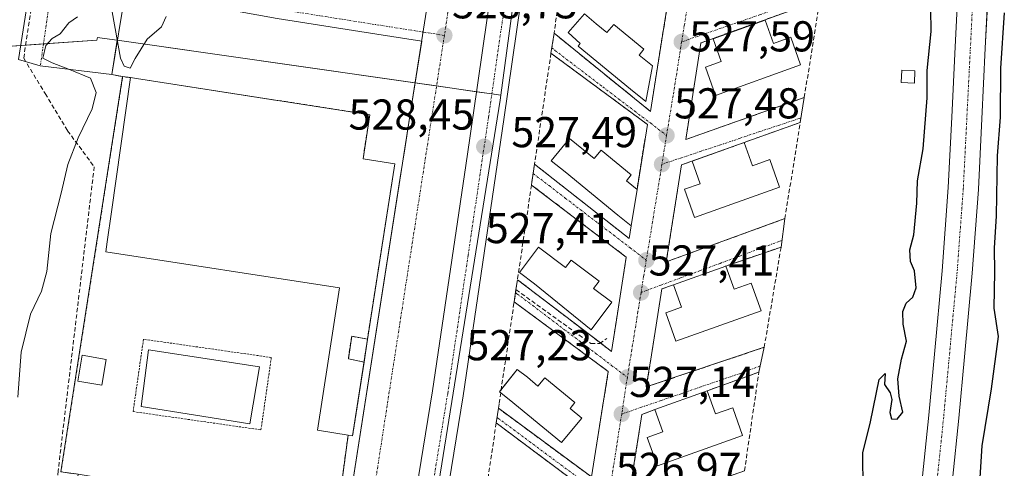
# Model space of a CAD drawing. Units: metres. Extents: x 620687 to 624128, y 4752627 to 4755001.
# Drawn here: x 621969 to 622198, y 4754406 to 4754510 of the extents above; entities that cross this region are included whole.
import ezdxf
from ezdxf.enums import TextEntityAlignment as Align

# ---------------------------------------------------------------- set-up
doc = ezdxf.new("R2010")
doc.units = ezdxf.units.M
doc.header["$MEASUREMENT"] = 0
for name, pattern in [('TRAZO_Y_PUNTO', [1, 0.5, -0.25, 0, -0.25]), ('TRAZOS', [0.75, 0.5, -0.25]), ('TRAZOSX2', [1.5, 1, -0.5])]:
    doc.linetypes.add(name, pattern=pattern)
for name, color, linetype, lineweight in [('Carretera de calzada única', 19, 'Continuous', 13), ('Carretera de calzada única Cxs', 19, 'Continuous', 13), ('Carretera de calzada única eje', 19, 'TRAZO_Y_PUNTO', 0), ('Carátula', 7, 'Continuous', 5), ('Conducción de agua lineal', 5, 'TRAZOSX2', 0), ('Corriente natural Cxs', 5, 'Continuous', 13), ('Corriente natural eje', 5, 'TRAZO_Y_PUNTO', 0), ('Corriente natural superficial', 5, 'Continuous', 13), ('Curva de nivel maestra', 36, 'Continuous', 30), ('Curva de nivel normal', 36, 'Continuous', 0), ('Edificación', 1, 'Continuous', 13), ('Edificación Cxs', 1, 'Continuous', 13), ('Edificación ligera', 1, 'Continuous', 0), ('Edificación ligera Cxs', 1, 'Continuous', 0), ('Elemento construido', 1, 'Continuous', 0), ('Instalación de servicios públicos', 9, 'TRAZOSX2', 0), ('Instalación de servicios públicos CxS', 9, 'Continuous', 0), ('Instalación deportiva', 135, 'TRAZOSX2', 0), ('Instalación deportiva CxS', 135, 'Continuous', 0), ('Muro lineal', 1, 'TRAZOSX2', 13), ('Núcleo urbano', 19, 'Continuous', 0), ('Núcleo urbano CxS', 19, 'Continuous', 0), ('Pastizal CxS', 92, 'Continuous', 0), ('Piscina', 142, 'Continuous', 0), ('Piscina CxS', 142, 'Continuous', 0), ('Prado', 92, 'Continuous', 0), ('Prado CxS', 92, 'Continuous', 0), ('Punto de cota en terreno', 7, 'Continuous', 0), ('Rótulo de punto de cota en terreno', 19, 'Continuous', 0), ('Seto lineal', 92, 'TRAZOSX2', 0), ('Suelo desnudo', 252, 'Continuous', 0), ('Suelo desnudo CxS', 43, 'Continuous', 0), ('Valla', 19, 'TRAZOS', 0), ('Vía urbana Cxs', 5, 'Continuous', 0), ('Vía urbana eje', 5, 'TRAZO_Y_PUNTO', 0)]:
    doc.layers.add(name, color=color, linetype=linetype, lineweight=lineweight)
doc.styles.add('Arial', font='txt', dxfattribs={"height": 0.2})

# ---------------------------------------------------------------- blocks, each defined once
blk = doc.blocks.new('5PATER')
at = {"layer": 'Carátula', "linetype": 'Continuous', "lineweight": 5}
h = blk.add_hatch(color=250, dxfattribs=at)
edge = h.paths.add_edge_path()
edge.add_ellipse((0, 0.01), major_axis=(-1.33, -1.34), ratio=0.999422, start_angle=0, end_angle=360)
blk = doc.blocks.new('*U225')
at = {"layer": 'Vía urbana Cxs', "color": 5, "linetype": 'Continuous', "lineweight": 0}
for points in [[(622085.28, 4754562.49, 529.05), (622074.46, 4754487.46, 528.51), (622073.12, 4754478.38, 528.38), (622072.42, 4754473.67, 528.35), (622065, 4754423.47, 528), (622055.98, 4754367.86, 527.39), (622048.93, 4754321.67, 527.18), (622048.46, 4754318.62, 527.14), (622045.02, 4754321.48, 527.18), (622035.28, 4754323.78, 527.49), (622044.46, 4754389.09, 527.97), (622057.71, 4754473.95, 528.62), (622058.44, 4754478.6, 528.62), (622059.94, 4754488.22, 528.73), (622062.52, 4754504.64, 528.74), (622052.13, 4754506.22, 529.27), (622028.95, 4754509.87, 529.12)], [(621993.76, 4754516.3, 530.1), (621990.62, 4754496.88, 529.62), (621974.03, 4754498.9, 530.11), (621968.95, 4754500.34, 530.34), (621979.26, 4754565.75, 530.6)]]:
    blk.add_polyline3d(points, dxfattribs=at)

msp = doc.modelspace()

# ---------------------------------------------------------------- linework, layer by layer
at = {"layer": 'Carretera de calzada única', "color": 19, "linetype": 'Continuous', "lineweight": 13}
for points in [[(622048.46, 4754318.62, 527.14), (622048.93, 4754321.67, 527.18), (622055.98, 4754367.86, 527.39), (622065, 4754423.47, 528), (622072.42, 4754473.67, 528.35), (622073.12, 4754478.38, 528.38), (622074.46, 4754487.46, 528.51), (622085.28, 4754562.49, 529.05), (622089.93, 4754592.66, 529.3), (622094.17, 4754620.22, 529.5), (622095.98, 4754632.35, 529.54), (622097.28, 4754641.03, 529.55), (622098.08, 4754646.33, 529.59), (622101.73, 4754672.27, 529.8), (622104.66, 4754690.59, 529.91)], [(622099.03, 4754604.61, 529.33), (622092.39, 4754561.43, 529.04), (622081.57, 4754486.43, 528.48), (622072.1, 4754422.35, 527.94), (622063.53, 4754369.59, 527.45)]]:
    msp.add_polyline3d(points, dxfattribs=at)
at = {"layer": 'Carretera de calzada única Cxs', "color": 19, "linetype": 'Continuous', "lineweight": 13}
for points in [[(621962.67, 4754022.97, 525.6), (621972.8, 4754051.24, 525.75), (621983.41, 4754078.59, 525.83), (621994, 4754103.91, 526.04), (622012.87, 4754152.19, 526.37), (622017.67, 4754166.13, 526.42), (622019.02, 4754170.33, 526.41), (622019.85, 4754172.91, 526.42), (622020.11, 4754173.71, 526.42), (622020.54, 4754175.06, 526.43), (622021.3, 4754177.43, 526.42), (622024.53, 4754187.47, 526.5), (622031.12, 4754211.14, 526.57), (622037.35, 4754241.86, 526.72), (622042.1, 4754276.98, 526.83), (622048.46, 4754318.62, 527.14), (622048.93, 4754321.67, 527.18), (622055.98, 4754367.86, 527.39), (622065, 4754423.47, 528), (622072.42, 4754473.67, 528.35), (622073.12, 4754478.38, 528.38), (622074.46, 4754487.46, 528.51), (622085.28, 4754562.49, 529.05)], [(622092.39, 4754561.43, 529.04), (622081.57, 4754486.43, 528.48), (622072.1, 4754422.35, 527.94), (622063.53, 4754369.59, 527.45), (622063.07, 4754366.75, 527.41), (622062.91, 4754365.73, 527.4), (622061.98, 4754359.63, 527.38), (622054.66, 4754311.65, 527.01), (622053.71, 4754305.43, 526.96), (622053.02, 4754300.9, 526.96), (622049.44, 4754277.43, 526.91), (622045.16, 4754250.47, 526.73)]]:
    msp.add_polyline3d(points, dxfattribs=at)
at = {"layer": 'Carretera de calzada única eje', "color": 19, "linetype": 'TRAZO_Y_PUNTO', "lineweight": 0}
msp.add_polyline3d([(622093.48, 4754592.13, 529.28), (622093.28, 4754590.82, 529.26), (622088.83, 4754561.96, 529.06), (622083.42, 4754524.43, 528.8), (622078.01, 4754486.93, 528.52), (622073.28, 4754454.94, 528.28), (622068.55, 4754422.91, 527.99), (622064.03, 4754395.1, 527.69), (622059.67, 4754368.29, 527.39)], dxfattribs=at)
at = {"layer": 'Conducción de agua lineal', "color": 5, "linetype": 'TRAZOSX2', "lineweight": 0}
for points in [[(622008.52, 4754730.26, 535.75), (622006.16, 4754726.16, 535.49), (622003.29, 4754721.18, 534.99), (621970.18, 4754500.66, 530.21), (621975.16, 4754492.44, 530.66), (621980.36, 4754483.84, 530.25), (621986.54, 4754475.49, 529.3)], [(621986.54, 4754475.49, 529.3), (621978.17, 4754404.91, 528.74), (621971.26, 4754302.03, 527.79), (621970.89, 4754296.55, 527.63), (621972.5, 4754230.3, 527.08)]]:
    msp.add_polyline3d(points, dxfattribs=at)
at = {"layer": 'Corriente natural Cxs', "color": 5, "linetype": 'Continuous', "lineweight": 13}
for points in [[(622142.26, 4754265.57, 522.36), (622144.91, 4754280.73, 522.42), (622145.02, 4754281.17, 522.44), (622148.81, 4754293.25, 522.5), (622148.84, 4754293.33, 522.5), (622152.88, 4754305.2, 522.56), (622156.22, 4754317.52, 522.91), (622159.64, 4754329.97, 522.95), (622163.77, 4754344.09, 523.06), (622167.98, 4754358.17, 523.14), (622168.02, 4754358.3, 523.14), (622171.41, 4754368.25, 523.24), (622174.6, 4754378.09, 523.37), (622177.12, 4754390.73, 523.51), (622178.67, 4754403.7, 523.57), (622180.14, 4754417.84, 523.85), (622181.49, 4754431.99, 523.68), (622183.24, 4754451.34, 523.68), (622184.68, 4754470.67, 523.56), (622185.48, 4754486.97, 523.69), (622186.27, 4754503.32, 524.08), (622187.06, 4754518.76, 523.61)], [(622194.06, 4754518.4, 523.59), (622193.27, 4754502.98, 524.02), (622192.48, 4754486.63, 524.03), (622191.67, 4754470.28, 523.63), (622191.66, 4754470.19, 523.63), (622190.22, 4754450.76, 523.78), (622188.45, 4754431.35, 523.62), (622187.1, 4754417.14, 523.64), (622185.63, 4754402.92, 523.54), (622184.06, 4754389.76, 523.69), (622184.03, 4754389.57, 523.69), (622184.01, 4754389.5, 523.68), (622181.42, 4754376.52, 523.59), (622181.32, 4754376.12, 523.6), (622178.05, 4754366.05, 523.63), (622174.66, 4754356.1, 523.07), (622170.49, 4754342.11, 523.34), (622166.38, 4754328.06, 523.1), (622162.98, 4754315.68, 523.33), (622159.61, 4754303.26, 522.63), (622159.54, 4754303.05, 522.66), (622155.48, 4754291.11, 522.69), (622151.77, 4754279.29, 522.58), (622149.17, 4754264.46, 522.82)]]:
    msp.add_polyline3d(points, dxfattribs=at)
at = {"layer": 'Corriente natural eje', "color": 5, "linetype": 'TRAZO_Y_PUNTO', "lineweight": 0}
msp.add_polyline3d([(622191.37, 4754534, 523.59), (622188.17, 4754470.45, 523.44), (622186.73, 4754451.05, 523.4), (622183.62, 4754417.49, 523.63), (622182.15, 4754403.31, 523.47), (622180.58, 4754390.18, 523.38), (622177.99, 4754377.2, 523.39), (622171.33, 4754357.17, 522.99), (622163.01, 4754329.01, 523), (622156.23, 4754304.18, 522.5), (622152.15, 4754292.2, 522.57), (622148.36, 4754280.12, 522.44), (622145.71, 4754264.97, 522.57), (622142.17, 4754234.72, 522.3), (622140.74, 4754219.7, 522.34), (622140.58, 4754208.39, 522.23), (622140.16, 4754197.11, 522.31), (622138.74, 4754186.16, 522.28), (622133.18, 4754157.49, 522.27), (622127.79, 4754127.3, 521.93)], dxfattribs=at)
at = {"layer": 'Corriente natural superficial', "color": 5, "linetype": 'Continuous', "lineweight": 13}
for points in [[(622142.26, 4754265.57, 522.36), (622144.91, 4754280.73, 522.42), (622145.02, 4754281.17, 522.44), (622148.81, 4754293.25, 522.5), (622148.84, 4754293.33, 522.5), (622152.88, 4754305.2, 522.56), (622156.22, 4754317.52, 522.91), (622159.64, 4754329.97, 522.95), (622163.77, 4754344.09, 523.06), (622167.98, 4754358.17, 523.14), (622168.02, 4754358.3, 523.14), (622171.41, 4754368.25, 523.24), (622174.6, 4754378.09, 523.37), (622177.12, 4754390.73, 523.51), (622178.67, 4754403.7, 523.57), (622180.14, 4754417.84, 523.85), (622181.49, 4754431.99, 523.68), (622183.24, 4754451.34, 523.68), (622184.68, 4754470.67, 523.56), (622185.48, 4754486.97, 523.69), (622186.27, 4754503.32, 524.08), (622187.06, 4754518.76, 523.61)], [(622194.06, 4754518.4, 523.59), (622193.27, 4754502.98, 524.02), (622192.48, 4754486.63, 524.03), (622191.67, 4754470.28, 523.63), (622191.66, 4754470.19, 523.63), (622190.22, 4754450.76, 523.78), (622188.45, 4754431.35, 523.62), (622187.1, 4754417.14, 523.64), (622185.63, 4754402.92, 523.54), (622184.06, 4754389.76, 523.69), (622184.03, 4754389.57, 523.69), (622184.01, 4754389.5, 523.68), (622181.42, 4754376.52, 523.59), (622181.32, 4754376.12, 523.6), (622178.05, 4754366.05, 523.63), (622174.66, 4754356.1, 523.07), (622170.49, 4754342.11, 523.34), (622166.38, 4754328.06, 523.1), (622162.98, 4754315.68, 523.33), (622159.61, 4754303.26, 522.63), (622159.54, 4754303.05, 522.66), (622155.48, 4754291.11, 522.69), (622151.77, 4754279.29, 522.58), (622149.17, 4754264.46, 522.82)]]:
    msp.add_polyline3d(points, dxfattribs=at)
at = {"layer": 'Curva de nivel maestra', "color": 36, "linetype": 'Continuous', "lineweight": 30}
for points in [[(622164.97, 4754400.63, 525), (622164.87, 4754409.13, 525), (622166.61, 4754416.3, 525), (622168.61, 4754426.11, 525), (622170.01, 4754427.48, 525), (622169.87, 4754424.98, 525), (622171.17, 4754423.01, 525), (622171.57, 4754421.49, 525), (622171.14, 4754418.48, 525), (622171.54, 4754416.96, 525), (622172.81, 4754416.89, 525), (622174.13, 4754418.52, 525), (622173.28, 4754422.26, 525), (622172.98, 4754426.25, 525), (622173.86, 4754430.86, 525), (622174.99, 4754435.02, 525), (622174.2, 4754438.98, 525), (622174.15, 4754441.89, 525), (622174.9, 4754443.86, 525), (622176.46, 4754445.19, 525), (622177.24, 4754447.4, 525), (622176.85, 4754451.35, 525), (622175.95, 4754453.46, 525), (622175.77, 4754456.21, 525), (622176.7, 4754459.7, 525), (622177.38, 4754467, 525), (622177.51, 4754472.18, 525), (622178.82, 4754479.61, 525), (622179.82, 4754491.47, 525), (622179.77, 4754497.8, 525), (622180.7, 4754506.86, 525), (622180.59, 4754517.46, 525)], [(622197.68, 4754511.15, 525), (622196.82, 4754498.32, 525), (622196.7, 4754487.01, 525), (622195.99, 4754478.02, 525), (622195.81, 4754464.08, 525), (622195.32, 4754456.61, 525), (622195.43, 4754451.08, 525), (622195.22, 4754442.69, 525), (622196.22, 4754436.13, 525), (622194.66, 4754423.99, 525), (622192.45, 4754410.72, 525), (622191.88, 4754400.9, 525)]]:
    msp.add_polyline3d(points, dxfattribs=at)
at = {"layer": 'Curva de nivel normal', "color": 36, "linetype": 'Continuous', "lineweight": 0}
for points in [[(621982.66, 4754510.24, 530), (621980.66, 4754508.86, 530), (621978.66, 4754506.28, 530), (621976.76, 4754505.24, 530), (621975.28, 4754503.59, 530), (621974.64, 4754500.66, 530), (621976.82, 4754499.56, 530), (621980.77, 4754498.06, 530), (621985.69, 4754496.06, 530), (621987, 4754492.72, 530), (621986.05, 4754488.89, 530), (621982.81, 4754482.2, 530), (621980.44, 4754475.99, 530), (621978.9, 4754469.35, 530), (621976.48, 4754460.02, 530), (621975.54, 4754451.17, 530), (621974.32, 4754446.63, 530), (621971.78, 4754441.29, 530), (621969.62, 4754432.48, 530), (621968.82, 4754422.04, 530)], [(622003.22, 4754510.35, 530), (622002.13, 4754507.95, 530), (621998.81, 4754505.09, 530), (621996.04, 4754500.62, 530), (621994.87, 4754498.35, 530), (621993.45, 4754498.82, 530), (621992.64, 4754500.69, 530), (621990.7, 4754511.42, 530)]]:
    msp.add_polyline3d(points, dxfattribs=at)
at = {"layer": 'Edificación', "color": 1, "linetype": 'Continuous', "lineweight": 13}
for points in [[(622103.03, 4754508.63, 535.29), (622105.49, 4754506.59, 535.27), (622107.07, 4754508.51, 533.42), (622114.08, 4754502.75, 534.5), (622112.96, 4754501.39, 535.24), (622115.64, 4754499.18, 531.49), (622116.06, 4754498.86, 530.62), (622114.5, 4754490.62, 532.14), (622110.94, 4754493.47, 533.49), (622098.78, 4754503.45, 536.82), (622099.28, 4754504.06, 536.65), (622096.47, 4754506.64, 532.61), (622100.27, 4754510.97, 531.36), (622103.03, 4754508.63, 535.29)], [(622142.23, 4754509.45, 533.75), (622144.15, 4754504.08, 534.31), (622148.14, 4754505.5, 531.09), (622150.42, 4754499.09, 529.36), (622130.66, 4754492.04, 531.32), (622128.32, 4754498.61, 530.57), (622131.96, 4754499.91, 534.58), (622130.1, 4754505.12, 534.57), (622142.23, 4754509.45, 533.75)], [(622045.45, 4754413.23, 531.4), (622038.31, 4754414.33, 532.06), (622043.42, 4754447.39, 532.15), (621989.24, 4754455.77, 531.97), (621989.56, 4754458.05, 531.67), (621990.54, 4754464.98, 532.04), (621994.93, 4754496.15, 533.59)], [(621994.93, 4754496.15, 533.59), (621996.36, 4754495.93, 537.9), (622050.51, 4754487.55, 531.4), (622048.92, 4754477.31, 537.01), (622056.25, 4754476.17, 531.22)], [(622111.14, 4754461.8, 531.59), (622108, 4754464.27, 536.45), (622095.83, 4754474.26, 536.35), (622092.52, 4754476.87, 532.27), (622096.8, 4754482.06, 530.66), (622100.09, 4754479.43, 534.77)], [(622137.36, 4754481.09, 534.13), (622139.28, 4754475.72, 534.48), (622143.27, 4754477.14, 529.93), (622145.55, 4754470.73, 530.98), (622125.79, 4754463.68, 530.62), (622123.45, 4754470.25, 530.11), (622127.09, 4754471.55, 535.32), (622125.23, 4754476.76, 533.32), (622137.36, 4754481.09, 534.13)], [(622100.09, 4754479.43, 534.77), (622102.55, 4754477.41, 534.87), (622104.12, 4754479.33, 530.32), (622111.14, 4754473.58, 530.6), (622110.01, 4754472.2, 534.5), (622112.47, 4754470.18, 532.5)], [(622056.25, 4754476.17, 531.22), (622046.48, 4754413.07, 530.76), (622045.45, 4754413.23, 531.4)], [(622112.47, 4754470.18, 532.5), (622111.14, 4754461.8, 531.59)], [(622089.63, 4754456.8, 530.06), (622095.91, 4754452.09, 534.7), (622097.19, 4754453.78, 534.14), (622103.65, 4754448.93, 529.11), (622102.38, 4754447.24, 533.98), (622106.64, 4754444.04, 533.17), (622101.86, 4754437.67, 532.52), (622088.67, 4754448.35, 536.59), (622085.23, 4754450.93, 532.51), (622089.63, 4754456.8, 530.06)], [(622133.06, 4754452.44, 530.16), (622134.98, 4754447.07, 534.3), (622138.97, 4754448.49, 529.07), (622141.25, 4754442.08, 529.06), (622121.49, 4754435.03, 531.18), (622119.15, 4754441.6, 531.19), (622122.79, 4754442.9, 534.59), (622120.93, 4754448.11, 534.11)], [(622120.93, 4754448.11, 534.11), (622133.06, 4754452.44, 530.16)], [(622080.96, 4754423.79, 532.03), (622084.7, 4754428.45, 531.15), (622087.03, 4754426.63, 533.71)], [(622087.03, 4754426.63, 533.71), (622089.49, 4754424.61, 534.72), (622091.07, 4754426.54, 532.52), (622098.08, 4754420.77, 533.93), (622096.96, 4754419.4, 534.48), (622099.64, 4754417.19, 532.3), (622094.94, 4754411.48, 535.26), (622082.78, 4754421.47, 536.57), (622080.84, 4754423.03, 532.82)], [(622080.84, 4754423.03, 532.82), (622080.54, 4754423.27, 532.36), (622080.96, 4754423.79, 532.03)], [(622128.76, 4754423.51, 531.43), (622130.68, 4754418.14, 533.68), (622134.67, 4754419.56, 529.57), (622136.95, 4754413.15, 529.21), (622117.19, 4754406.1, 530.92), (622114.85, 4754412.67, 531.03), (622118.49, 4754413.97, 535.65), (622116.63, 4754419.18, 534.1)], [(622116.63, 4754419.18, 534.1), (622128.76, 4754423.51, 531.43)]]:
    msp.add_polyline3d(points, dxfattribs=at)
at = {"layer": 'Edificación Cxs', "color": 1, "linetype": 'Continuous', "lineweight": 13}
for points in [[(622103.03, 4754508.63, 535.29), (622105.49, 4754506.59, 535.27), (622107.07, 4754508.51, 533.42), (622114.08, 4754502.75, 534.5), (622112.96, 4754501.39, 535.24), (622115.64, 4754499.18, 531.49), (622116.06, 4754498.86, 530.62), (622114.5, 4754490.62, 532.14), (622110.94, 4754493.47, 533.49), (622098.78, 4754503.45, 536.82), (622099.28, 4754504.06, 536.65), (622096.47, 4754506.64, 532.61), (622100.27, 4754510.97, 531.36), (622103.03, 4754508.63, 535.29)], [(622142.23, 4754509.45, 533.75), (622144.15, 4754504.08, 534.31), (622148.14, 4754505.5, 531.09), (622150.42, 4754499.09, 529.36), (622130.66, 4754492.04, 531.32), (622128.32, 4754498.61, 530.57), (622131.96, 4754499.91, 534.58), (622130.1, 4754505.12, 534.57), (622142.23, 4754509.45, 533.75)], [(622056.25, 4754476.17, 531.22), (622046.48, 4754413.07, 530.76), (622045.45, 4754413.23, 531.4), (622038.31, 4754414.33, 532.06), (622043.42, 4754447.39, 532.15), (621989.24, 4754455.77, 531.97), (621989.56, 4754458.05, 531.67), (621990.54, 4754464.98, 532.04), (621994.93, 4754496.15, 533.59), (621996.36, 4754495.93, 537.9), (622050.51, 4754487.55, 531.4), (622048.92, 4754477.31, 537.01), (622056.25, 4754476.17, 531.22)], [(622100.09, 4754479.43, 534.77), (622102.55, 4754477.41, 534.87), (622104.12, 4754479.33, 530.32), (622111.14, 4754473.58, 530.6), (622110.01, 4754472.2, 534.5), (622112.47, 4754470.18, 532.5), (622111.14, 4754461.8, 531.59), (622108, 4754464.27, 536.45), (622095.83, 4754474.26, 536.35), (622092.52, 4754476.87, 532.27), (622096.8, 4754482.06, 530.66), (622100.09, 4754479.43, 534.77)], [(622137.36, 4754481.09, 534.13), (622139.28, 4754475.72, 534.48), (622143.27, 4754477.14, 529.93), (622145.55, 4754470.73, 530.98), (622125.79, 4754463.68, 530.62), (622123.45, 4754470.25, 530.11), (622127.09, 4754471.55, 535.32), (622125.23, 4754476.76, 533.32), (622137.36, 4754481.09, 534.13)], [(622089.63, 4754456.8, 530.06), (622095.91, 4754452.09, 534.7), (622097.19, 4754453.78, 534.14), (622103.65, 4754448.93, 529.11), (622102.38, 4754447.24, 533.98), (622106.64, 4754444.04, 533.17), (622101.86, 4754437.67, 532.52), (622088.67, 4754448.35, 536.59), (622085.23, 4754450.93, 532.51), (622089.63, 4754456.8, 530.06)], [(622133.06, 4754452.44, 530.16), (622134.98, 4754447.07, 534.3), (622138.97, 4754448.49, 529.07), (622141.25, 4754442.08, 529.06), (622121.49, 4754435.03, 531.18), (622119.15, 4754441.6, 531.19), (622122.79, 4754442.9, 534.59), (622120.93, 4754448.11, 534.11), (622133.06, 4754452.44, 530.16)], [(622087.03, 4754426.63, 533.71), (622089.49, 4754424.61, 534.72), (622091.07, 4754426.54, 532.52), (622098.08, 4754420.77, 533.93), (622096.96, 4754419.4, 534.48), (622099.64, 4754417.19, 532.3), (622094.94, 4754411.48, 535.26), (622082.78, 4754421.47, 536.57), (622080.54, 4754423.27, 532.36), (622084.7, 4754428.45, 531.15), (622087.03, 4754426.63, 533.71)], [(622128.76, 4754423.51, 531.43), (622130.68, 4754418.14, 533.68), (622134.67, 4754419.56, 529.57), (622136.95, 4754413.15, 529.21), (622117.19, 4754406.1, 530.92), (622114.85, 4754412.67, 531.03), (622118.49, 4754413.97, 535.65), (622116.63, 4754419.18, 534.1), (622128.76, 4754423.51, 531.43)]]:
    msp.add_polyline3d(points, close=True, dxfattribs=at)
at = {"layer": 'Edificación ligera', "color": 1, "linetype": 'Continuous', "lineweight": 0}
msp.add_polyline3d([(622176.96, 4754497.75, 527.64), (622176.83, 4754494.89, 527.79), (622173.76, 4754495.04, 525.93), (622173.89, 4754497.89, 525.92), (622176.96, 4754497.75, 527.64)], dxfattribs=at)
at = {"layer": 'Edificación ligera Cxs', "color": 1, "linetype": 'Continuous', "lineweight": 0}
msp.add_polyline3d([(622176.96, 4754497.75, 527.64), (622176.83, 4754494.89, 527.79), (622173.76, 4754495.04, 525.93), (622173.89, 4754497.89, 525.92), (622176.96, 4754497.75, 527.64)], close=True, dxfattribs=at)
at = {"layer": 'Elemento construido', "color": 1, "linetype": 'Continuous', "lineweight": 0}
for points in [[(622048.46, 4754318.62, 527.24), (622045.02, 4754321.48, 527.31), (622035.28, 4754323.78, 527.63), (622044.46, 4754389.09, 528.09), (622059.94, 4754488.22, 528.78), (622071.98, 4754564.99, 529.22)], [(621993.76, 4754516.3, 530.19), (621990.62, 4754496.88, 530.53), (621993.14, 4754496.39, 530.78)]]:
    msp.add_polyline3d(points, dxfattribs=at)
at = {"layer": 'Instalación de servicios públicos', "color": 9, "linetype": 'TRAZOSX2', "lineweight": 0}
for points in [[(622049.13, 4754430.16, 528.39), (622045.5, 4754430.93, 528.48), (622046.29, 4754436.16, 528.47), (622049.95, 4754435.47, 528.38)], [(622049.95, 4754435.47, 528.38), (622049.13, 4754430.16, 528.39)]]:
    msp.add_polyline3d(points, dxfattribs=at)
at = {"layer": 'Instalación de servicios públicos CxS', "color": 9, "linetype": 'Continuous', "lineweight": 0}
msp.add_polyline3d([(622049.95, 4754435.47, 528.38), (622049.13, 4754430.16, 528.39), (622045.5, 4754430.93, 528.48), (622046.29, 4754436.16, 528.47), (622049.95, 4754435.47, 528.38)], close=True, dxfattribs=at)
at = {"layer": 'Instalación deportiva', "color": 135, "linetype": 'TRAZOSX2', "lineweight": 0}
for points in [[(621982.82, 4754404.14, 528.37), (621978.81, 4754404.71, 528.67), (621993.14, 4754496.39, 529.41)], [(621993.14, 4754496.39, 529.41), (621994.93, 4754496.15, 529.32)], [(621994.93, 4754496.15, 529.32), (621996.36, 4754495.93, 529.23), (622050.51, 4754487.55, 529), (622048.92, 4754477.31, 528.37), (622056.25, 4754476.17, 528.66)], [(622056.25, 4754476.17, 528.66), (622049.95, 4754435.47, 528.38)], [(622049.95, 4754435.47, 528.38), (622049.13, 4754430.16, 528.39)], [(622049.13, 4754430.16, 528.39), (622046.48, 4754413.07, 528.4), (622045.45, 4754413.23, 528.43)], [(622045.45, 4754413.23, 528.43), (622042.9, 4754394.27, 528.04)]]:
    msp.add_polyline3d(points, dxfattribs=at)
at = {"layer": 'Instalación deportiva CxS', "color": 135, "linetype": 'Continuous', "lineweight": 0}
msp.add_polyline3d([(622049.13, 4754430.16, 528.39), (622046.48, 4754413.07, 528.4), (622045.45, 4754413.23, 528.43), (622042.9, 4754394.27, 528.04), (621997.6, 4754401.72, 528.31), (621982.82, 4754404.14, 528.37), (621978.81, 4754404.71, 528.67), (621993.14, 4754496.39, 529.41), (621994.93, 4754496.15, 529.32), (621996.36, 4754495.93, 529.23), (622050.51, 4754487.55, 529), (622048.92, 4754477.31, 528.37), (622056.25, 4754476.17, 528.66), (622049.95, 4754435.47, 528.38), (622049.13, 4754430.16, 528.39)], close=True, dxfattribs=at)
at = {"layer": 'Muro lineal', "color": 1, "linetype": 'TRAZOSX2', "lineweight": 13}
for points in [[(622093.21, 4754506.44, 529.15), (622115.57, 4754488.33, 530.13), (622119.73, 4754514.31, 527.94), (622096.81, 4754530.8, 528.85)], [(622096.81, 4754530.8, 528.85), (622093.21, 4754506.44, 529.15)], [(622123.76, 4754481.79, 527.79), (622151.27, 4754491.53, 527.87), (622154.9, 4754514.17, 528.04), (622127.33, 4754504.23, 527.83), (622127.31, 4754504.12, 527.84), (622123.76, 4754481.79, 527.79)], [(622093.21, 4754506.44, 529.15), (622092.51, 4754501.81, 528.73)], [(622092.51, 4754501.81, 528.73), (622088.7, 4754476.05, 529.51)], [(622092.51, 4754501.81, 528.73), (622114.87, 4754485.3, 528.34), (622112.47, 4754470.18, 532.5)], [(622119.24, 4754453.41, 527.8), (622146.77, 4754463.44, 527.74), (622150.35, 4754485.76, 527.86), (622122.82, 4754475.91, 530.16), (622119.24, 4754453.41, 527.8)], [(622088.7, 4754476.05, 529.51), (622088.1, 4754472.01, 529.2), (622087.99, 4754471.24, 528.9)], [(622088.7, 4754476.05, 529.51), (622110.67, 4754458.81, 529.41), (622111.14, 4754461.8, 531.59)], [(622084.73, 4754449.27, 531.99), (622106.53, 4754432.64, 528.49), (622109.99, 4754454.5, 528.2), (622087.99, 4754471.24, 528.9)], [(622087.99, 4754471.24, 528.9), (622084.73, 4754449.27, 531.99)], [(622120.93, 4754448.11, 534.11), (622118.24, 4754447.15, 528.37), (622114.62, 4754424.39, 527.56), (622141.99, 4754433.59, 527.8), (622145.89, 4754456.83, 527.8), (622133.06, 4754452.44, 530.16)], [(622084.73, 4754449.27, 531.99), (622084.39, 4754446.97, 529.61), (622083.97, 4754444.14, 528.73)], [(622083.97, 4754444.14, 528.73), (622083.92, 4754443.83, 528.72), (622080.46, 4754420.43, 533.05), (622080.31, 4754419.44, 531.39)], [(622080.31, 4754419.44, 531.39), (622101.92, 4754403.51, 527.33), (622105.79, 4754427.99, 527.53), (622083.97, 4754444.14, 528.73)], [(622116.63, 4754419.18, 534.1), (622113.6, 4754417.98, 527.34), (622113.44, 4754416.96, 528.25), (622109.97, 4754395.19, 528.82), (622137.4, 4754404.94, 527.35), (622140.74, 4754427.82, 527.56), (622128.76, 4754423.51, 531.43)], [(622080.31, 4754419.44, 531.39), (622079.81, 4754416.04, 529.49)], [(622076.24, 4754391.96, 531.89), (622097.52, 4754375.74, 527.27), (622101.35, 4754399.94, 527.32), (622079.81, 4754416.04, 529.49)], [(622079.81, 4754416.04, 529.49), (622076.24, 4754391.96, 531.89)]]:
    msp.add_polyline3d(points, dxfattribs=at)
at = {"layer": 'Núcleo urbano', "color": 19, "linetype": 'Continuous', "lineweight": 0}
for points in [[(622108.4, 4754690.23, 529.9), (622108.29, 4754689.52, 529.9), (622102.39, 4754646.18, 529.59), (622097.02, 4754609.91, 529.49), (622096.95, 4754609.45, 529.49), (622094.03, 4754589.7, 529.24), (622080.86, 4754492.09, 528.52)], [(622187.06, 4754518.76, 523.61), (622186.27, 4754503.32, 524.08), (622185.48, 4754486.97, 523.69), (622184.68, 4754470.67, 523.56), (622183.24, 4754451.34, 523.68), (622181.48, 4754431.99, 523.68), (622180.14, 4754417.84, 523.85), (622178.67, 4754403.7, 523.57), (622177.12, 4754390.73, 523.51), (622174.6, 4754378.09, 523.37), (622171.41, 4754368.26, 523.24), (622168.02, 4754358.3, 523.14), (622167.98, 4754358.17, 523.14), (622163.77, 4754344.09, 523.06), (622159.64, 4754329.97, 522.95), (622156.89, 4754319.96, 522.93)], [(621991.9, 4754504.81, 530), (621990.08, 4754505.07, 529.97), (621987.27, 4754505.48, 529.92), (621987.18, 4754504.86, 529.91), (621974.76, 4754503.96, 529.97), (621969.46, 4754503.58, 530.13), (621952.23, 4754502.33, 534.89)], [(621991.9, 4754504.81, 530), (621990.62, 4754496.88, 529.62), (621992.47, 4754496.52, 529.46), (621993.14, 4754496.39, 529.41), (621978.81, 4754404.71, 528.67), (621982.82, 4754404.14, 528.37)], [(622080.86, 4754492.09, 528.52), (622078.8, 4754492.39, 528.53), (622075.24, 4754492.89, 528.55), (622065.97, 4754494.22, 528.66), (622060.99, 4754494.93, 528.72), (621991.9, 4754504.81, 530)], [(622080.86, 4754492.09, 528.52), (622078.8, 4754492.39, 528.53), (622075.24, 4754492.89, 528.55), (622065.97, 4754494.22, 528.66), (622060.99, 4754494.93, 528.72), (621991.9, 4754504.81, 530)], [(622063.86, 4754385.85, 527.63), (622080.71, 4754490.94, 528.52), (622080.86, 4754492.09, 528.52)], [(622063.86, 4754385.85, 527.63), (622080.71, 4754490.94, 528.52), (622080.86, 4754492.09, 528.52)]]:
    msp.add_polyline3d(points, dxfattribs=at)
at = {"layer": 'Núcleo urbano CxS', "color": 19, "linetype": 'Continuous', "lineweight": 0}
for points in [[(622094.03, 4754589.7, 529.24), (622080.86, 4754492.09, 528.52), (621991.9, 4754504.81, 530), (621990.08, 4754505.07, 529.97), (621987.27, 4754505.48, 529.92), (621987.18, 4754504.86, 529.91), (621952.23, 4754502.33, 534.89), (621949.85, 4754547.64, 538.57)], [(622063.86, 4754385.85, 527.63), (622080.71, 4754490.94, 528.52), (622080.86, 4754492.09, 528.52), (622094.03, 4754589.7, 529.24)], [(622187.06, 4754518.76, 523.61), (622186.27, 4754503.32, 524.08), (622185.48, 4754486.97, 523.69), (622184.68, 4754470.67, 523.56), (622183.24, 4754451.34, 523.68), (622181.49, 4754431.99, 523.68), (622180.14, 4754417.84, 523.85), (622178.67, 4754403.7, 523.57)]]:
    msp.add_polyline3d(points, dxfattribs=at)
msp.add_polyline3d([(622080.86, 4754492.09, 528.52), (622080.71, 4754490.94, 528.52), (622063.86, 4754385.85, 527.63), (622042.26, 4754389.89, 528.04), (622042.9, 4754394.27, 528.04), (621997.6, 4754401.72, 528.31), (621982.82, 4754404.14, 528.37), (621978.81, 4754404.71, 528.67), (621993.14, 4754496.39, 529.41), (621992.47, 4754496.52, 529.45), (621990.62, 4754496.88, 529.62), (621991.9, 4754504.81, 530), (622080.86, 4754492.09, 528.52)], close=True, dxfattribs=at)
at = {"layer": 'Pastizal CxS', "color": 92, "linetype": 'Continuous', "lineweight": 0}
for points in [[(621952.23, 4754502.33, 534.89), (621987.18, 4754504.86, 529.91), (621987.27, 4754505.48, 529.92), (621990.08, 4754505.07, 529.97), (621991.9, 4754504.81, 530), (621991.9, 4754504.81, 530), (621990.62, 4754496.88, 529.62), (621992.47, 4754496.52, 529.45), (621993.14, 4754496.39, 529.41), (621978.81, 4754404.71, 528.67), (621982.82, 4754404.14, 528.37), (621982.36, 4754401.08, 528.27), (621970.63, 4754323.65, 528.2), (621969.44, 4754315.76, 528.02), (621977.89, 4754312.87, 527.74), (621974.99, 4754298.39, 527.49), (622010.53, 4754291.28, 526.94), (622008.87, 4754282.98, 526.75), (622020.51, 4754280.65, 526.84), (622009.64, 4754226.48, 526.75), (621966.12, 4754238.96, 527.56)], [(621991.9, 4754504.81, 530), (621990.08, 4754505.07, 529.97), (621987.27, 4754505.48, 529.92), (621987.18, 4754504.86, 529.91), (621974.76, 4754503.96, 529.97), (621969.46, 4754503.58, 530.13), (621952.23, 4754502.33, 534.89)], [(621991.9, 4754504.81, 530), (621990.62, 4754496.88, 529.62), (621992.47, 4754496.52, 529.46), (621993.14, 4754496.39, 529.41), (621978.81, 4754404.71, 528.67), (621982.82, 4754404.14, 528.37)]]:
    msp.add_polyline3d(points, dxfattribs=at)
at = {"layer": 'Piscina', "color": 142, "linetype": 'Continuous', "lineweight": 0}
for points in [[(622024.87, 4754429.03, 528.73), (622022.64, 4754415.86, 528.78), (621997.4, 4754419.82, 528.73), (621999.15, 4754433, 528.84), (622024.87, 4754429.03, 528.73)], [(621989.31, 4754430.78, 528.44), (621988.28, 4754424.79, 528.46), (621982.72, 4754425.74, 528.55), (621983.75, 4754431.73, 528.6), (621989.31, 4754430.78, 528.44)]]:
    msp.add_polyline3d(points, dxfattribs=at)
at = {"layer": 'Piscina CxS', "color": 142, "linetype": 'Continuous', "lineweight": 0}
for points in [[(622024.87, 4754429.03, 528.73), (622022.64, 4754415.86, 528.78), (621997.4, 4754419.82, 528.73), (621999.15, 4754433, 528.84), (622024.87, 4754429.03, 528.73)], [(621989.31, 4754430.78, 528.44), (621988.28, 4754424.79, 528.46), (621982.72, 4754425.74, 528.55), (621983.75, 4754431.73, 528.6), (621989.31, 4754430.78, 528.44)]]:
    msp.add_polyline3d(points, close=True, dxfattribs=at)
at = {"layer": 'Prado', "color": 92, "linetype": 'Continuous', "lineweight": 0}
msp.add_polyline3d([(622149.17, 4754264.46, 522.82), (622151.77, 4754279.29, 522.58), (622155.48, 4754291.11, 522.69), (622159.54, 4754303.05, 522.66), (622159.61, 4754303.26, 522.63), (622162.98, 4754315.68, 523.33), (622166.38, 4754328.06, 523.1), (622170.49, 4754342.11, 523.34), (622174.66, 4754356.11, 523.07), (622178.05, 4754366.05, 523.63), (622181.32, 4754376.12, 523.6), (622181.42, 4754376.52, 523.59), (622184.01, 4754389.5, 523.68), (622184.03, 4754389.57, 523.69), (622184.05, 4754389.77, 523.69), (622185.63, 4754402.92, 523.54), (622187.1, 4754417.14, 523.64), (622188.45, 4754431.35, 523.62), (622190.22, 4754450.76, 523.78), (622191.66, 4754470.19, 523.63), (622191.67, 4754470.28, 523.63), (622192.48, 4754486.63, 524.03), (622193.27, 4754502.98, 524.02), (622194.05, 4754518.4, 523.59)], dxfattribs=at)
at = {"layer": 'Prado CxS', "color": 92, "linetype": 'Continuous', "lineweight": 0}
msp.add_polyline3d([(622149.17, 4754264.46, 522.82), (622151.77, 4754279.29, 522.58), (622155.48, 4754291.11, 522.69), (622159.54, 4754303.05, 522.66), (622159.61, 4754303.26, 522.63), (622162.98, 4754315.68, 523.33), (622166.38, 4754328.06, 523.1), (622170.49, 4754342.11, 523.34), (622174.66, 4754356.1, 523.07), (622178.05, 4754366.05, 523.63), (622181.32, 4754376.12, 523.6), (622181.42, 4754376.52, 523.59), (622184.01, 4754389.5, 523.68), (622184.03, 4754389.57, 523.69), (622184.06, 4754389.76, 523.69), (622185.63, 4754402.92, 523.54), (622187.1, 4754417.14, 523.64), (622188.45, 4754431.35, 523.62), (622190.22, 4754450.76, 523.78), (622191.66, 4754470.19, 523.63), (622191.67, 4754470.28, 523.63), (622192.48, 4754486.63, 524.03), (622193.27, 4754502.98, 524.02), (622194.06, 4754518.4, 523.59)], dxfattribs=at)
at = {"layer": 'Seto lineal', "color": 92, "linetype": 'TRAZOSX2', "lineweight": 0}
msp.add_polyline3d([(622084.39, 4754446.97, 529.61), (622101.78, 4754434.46, 528.66), (622103.78, 4754434.46, 528.72), (622105.49, 4754435.67, 528.86)], dxfattribs=at)
at = {"layer": 'Suelo desnudo', "color": 252, "linetype": 'Continuous', "lineweight": 0}
for points in [[(622149.17, 4754264.46, 522.82), (622151.77, 4754279.29, 522.58), (622155.48, 4754291.11, 522.69), (622159.54, 4754303.05, 522.66), (622159.61, 4754303.26, 522.63), (622162.98, 4754315.68, 523.33), (622166.38, 4754328.06, 523.1), (622170.49, 4754342.11, 523.34), (622174.66, 4754356.11, 523.07), (622178.05, 4754366.05, 523.63), (622181.32, 4754376.12, 523.6), (622181.42, 4754376.52, 523.59), (622184.01, 4754389.5, 523.68), (622184.03, 4754389.57, 523.69), (622184.05, 4754389.77, 523.69), (622185.63, 4754402.92, 523.54), (622187.1, 4754417.14, 523.64), (622188.45, 4754431.35, 523.62), (622190.22, 4754450.76, 523.78), (622191.66, 4754470.19, 523.63), (622191.67, 4754470.28, 523.63), (622192.48, 4754486.63, 524.03), (622193.27, 4754502.98, 524.02), (622194.05, 4754518.4, 523.59)], [(622187.06, 4754518.76, 523.61), (622186.27, 4754503.32, 524.08), (622185.48, 4754486.97, 523.69), (622184.68, 4754470.67, 523.56), (622183.24, 4754451.34, 523.68), (622181.48, 4754431.99, 523.68), (622180.14, 4754417.84, 523.85), (622178.67, 4754403.7, 523.57), (622177.12, 4754390.73, 523.51), (622174.6, 4754378.09, 523.37), (622171.41, 4754368.26, 523.24), (622168.02, 4754358.3, 523.14), (622167.98, 4754358.17, 523.14), (622163.77, 4754344.09, 523.06), (622159.64, 4754329.97, 522.95), (622156.89, 4754319.96, 522.93)]]:
    msp.add_polyline3d(points, dxfattribs=at)
at = {"layer": 'Suelo desnudo CxS', "color": 43, "linetype": 'Continuous', "lineweight": 0}
for points in [[(622142.26, 4754265.57, 522.36), (622144.91, 4754280.73, 522.42), (622145.02, 4754281.17, 522.44), (622148.81, 4754293.25, 522.5), (622148.84, 4754293.33, 522.5), (622152.88, 4754305.2, 522.56), (622156.22, 4754317.52, 522.91), (622156.89, 4754319.96, 522.93), (622159.64, 4754329.97, 522.95), (622163.77, 4754344.09, 523.06), (622167.98, 4754358.17, 523.14), (622168.02, 4754358.3, 523.14), (622171.41, 4754368.25, 523.24), (622174.6, 4754378.09, 523.37), (622177.12, 4754390.73, 523.51), (622178.67, 4754403.7, 523.57), (622180.14, 4754417.84, 523.85), (622181.49, 4754431.99, 523.68), (622183.24, 4754451.34, 523.68), (622184.68, 4754470.67, 523.56), (622185.48, 4754486.97, 523.69), (622186.27, 4754503.32, 524.08), (622187.06, 4754518.76, 523.61)], [(622194.06, 4754518.4, 523.59), (622193.27, 4754502.98, 524.02), (622192.48, 4754486.63, 524.03), (622191.67, 4754470.28, 523.63), (622191.66, 4754470.19, 523.63), (622190.22, 4754450.76, 523.78), (622188.45, 4754431.35, 523.62), (622187.1, 4754417.14, 523.64), (622185.63, 4754402.92, 523.54), (622184.06, 4754389.76, 523.69), (622184.03, 4754389.57, 523.69), (622184.01, 4754389.5, 523.68), (622181.42, 4754376.52, 523.59), (622181.32, 4754376.12, 523.6), (622178.05, 4754366.05, 523.63), (622174.66, 4754356.1, 523.07), (622170.49, 4754342.11, 523.34), (622166.38, 4754328.06, 523.1), (622162.98, 4754315.68, 523.33), (622159.61, 4754303.26, 522.63), (622159.54, 4754303.05, 522.66), (622155.48, 4754291.11, 522.69), (622151.77, 4754279.29, 522.58), (622149.17, 4754264.46, 522.82)]]:
    msp.add_polyline3d(points, dxfattribs=at)
at = {"layer": 'Valla', "color": 19, "linetype": 'TRAZOS', "lineweight": 0}
for points in [[(621982.82, 4754404.14, 530.05), (621978.81, 4754404.71, 529.5), (621993.14, 4754496.39, 530.78), (621994.93, 4754496.15, 533.59)], [(622025.23, 4754414.44, 529.06), (622027.63, 4754431.23, 529.1), (621997.97, 4754435.46, 529.03), (621995.57, 4754418.68, 528.97), (622025.23, 4754414.44, 529.06)], [(622045.45, 4754413.23, 531.4), (622042.9, 4754394.27, 529.55)]]:
    msp.add_polyline3d(points, dxfattribs=at)
at = {"layer": 'Vía urbana Cxs', "color": 5, "linetype": 'Continuous', "lineweight": 0}
for points in [[(621990.62, 4754496.88, 529.62), (621974.03, 4754498.9, 530.11), (621968.95, 4754500.34, 530.34), (621979.26, 4754565.75, 530.6), (621986.88, 4754616.07, 531.14), (622000.06, 4754703.23, 534.11), (622001.33, 4754717.2, 534.56), (622003.06, 4754717.3, 534.5)], [(622048.46, 4754318.62, 527.14), (622048.93, 4754321.67, 527.18), (622055.98, 4754367.86, 527.39), (622065, 4754423.47, 528), (622072.42, 4754473.67, 528.35), (622073.12, 4754478.38, 528.38), (622074.46, 4754487.46, 528.51), (622085.28, 4754562.49, 529.05), (622089.93, 4754592.66, 529.3), (622094.17, 4754620.22, 529.5), (622095.98, 4754632.35, 529.54), (622097.28, 4754641.03, 529.55), (622098.08, 4754646.33, 529.59), (622101.73, 4754672.27, 529.8), (622104.66, 4754690.59, 529.91)], [(622093.21, 4754506.44, 528.54), (622115.57, 4754488.33, 527.7), (622119.16, 4754510.77, 527.87), (622119.73, 4754514.31, 527.86), (622111.92, 4754519.93, 528.33), (622096.81, 4754530.8, 528.76)], [(621993.76, 4754516.3, 530.1), (621990.62, 4754496.88, 529.62)], [(622062.52, 4754504.64, 528.74), (622052.13, 4754506.22, 529.27), (622028.95, 4754509.87, 529.12), (621993.76, 4754516.3, 530.1)], [(622154.9, 4754514.17, 527.97), (622127.33, 4754504.23, 527.72), (622127.31, 4754504.12, 527.72), (622123.76, 4754481.79, 527.54), (622151.27, 4754491.53, 527.81), (622150.35, 4754485.76, 527.72), (622122.82, 4754475.91, 527.52), (622119.24, 4754453.41, 527.46), (622146.77, 4754463.44, 527.63), (622145.89, 4754456.83, 527.61), (622133.06, 4754452.44, 527.63), (622120.93, 4754448.11, 527.51), (622118.24, 4754447.15, 527.4), (622116.11, 4754433.75, 527.48), (622115.5, 4754429.92, 527.41), (622114.62, 4754424.39, 527.21), (622141.99, 4754433.59, 527.41), (622140.74, 4754427.82, 527.37), (622128.76, 4754423.51, 527.36), (622116.63, 4754419.18, 527.2), (622113.6, 4754417.98, 527.17), (622113.44, 4754416.96, 527.18), (622109.97, 4754395.19, 526.95)], [(622154.9, 4754514.17, 527.97), (622127.33, 4754504.23, 527.72), (622127.31, 4754504.12, 527.72), (622123.76, 4754481.79, 527.54)], [(622101.35, 4754399.94, 527.1), (622079.81, 4754416.04, 527.8), (622080.31, 4754419.44, 527.89), (622101.92, 4754403.51, 527.15), (622105.79, 4754427.99, 527.43), (622083.97, 4754444.14, 528.15), (622084.39, 4754446.97, 528.19), (622084.73, 4754449.27, 528.21), (622103.97, 4754434.59, 527.56), (622106.53, 4754432.64, 527.43), (622107.61, 4754439.45, 527.56), (622109.99, 4754454.5, 527.61), (622087.99, 4754471.24, 528.37), (622088.1, 4754472.01, 528.37), (622088.38, 4754473.91, 528.36), (622088.7, 4754476.05, 528.33), (622110.67, 4754458.81, 527.56), (622111.14, 4754461.8, 527.62), (622112.47, 4754470.18, 527.65), (622114.87, 4754485.3, 527.72), (622092.51, 4754501.81, 528.56), (622093.21, 4754506.44, 528.54), (622115.57, 4754488.33, 527.7), (622119.16, 4754510.77, 527.87)], [(622092.51, 4754501.81, 528.56), (622093.21, 4754506.44, 528.54)], [(622048.46, 4754318.62, 527.14), (622045.02, 4754321.48, 527.18), (622035.28, 4754323.78, 527.49), (622044.46, 4754389.09, 527.97), (622057.71, 4754473.95, 528.62), (622058.44, 4754478.6, 528.62), (622059.94, 4754488.22, 528.73), (622062.52, 4754504.64, 528.74)], [(622112.47, 4754470.18, 527.65), (622114.87, 4754485.3, 527.72), (622092.51, 4754501.81, 528.56)], [(622123.76, 4754481.79, 527.54), (622151.27, 4754491.53, 527.81)], [(622151.27, 4754491.53, 527.81), (622150.35, 4754485.76, 527.72)], [(622150.35, 4754485.76, 527.72), (622122.82, 4754475.91, 527.52), (622119.24, 4754453.41, 527.46)], [(622087.99, 4754471.24, 528.37), (622088.1, 4754472.01, 528.37), (622088.38, 4754473.91, 528.36), (622088.7, 4754476.05, 528.33)], [(622088.7, 4754476.05, 528.33), (622110.67, 4754458.81, 527.56), (622111.14, 4754461.8, 527.62)], [(622103.97, 4754434.59, 527.56), (622106.53, 4754432.64, 527.43), (622107.61, 4754439.45, 527.56), (622109.99, 4754454.5, 527.61), (622087.99, 4754471.24, 528.37)], [(622111.14, 4754461.8, 527.62), (622112.47, 4754470.18, 527.65)], [(622119.24, 4754453.41, 527.46), (622146.77, 4754463.44, 527.63)], [(622146.77, 4754463.44, 527.63), (622145.89, 4754456.83, 527.61)], [(622145.89, 4754456.83, 527.61), (622133.06, 4754452.44, 527.63)], [(622133.06, 4754452.44, 527.63), (622120.93, 4754448.11, 527.51)], [(622084.39, 4754446.97, 528.19), (622084.73, 4754449.27, 528.21)], [(622084.73, 4754449.27, 528.21), (622103.97, 4754434.59, 527.56)], [(622083.97, 4754444.14, 528.15), (622084.39, 4754446.97, 528.19)], [(622120.93, 4754448.11, 527.51), (622118.24, 4754447.15, 527.4), (622116.11, 4754433.75, 527.48), (622115.5, 4754429.92, 527.41), (622114.62, 4754424.39, 527.21), (622141.99, 4754433.59, 527.41)], [(622080.31, 4754419.44, 527.89), (622101.92, 4754403.51, 527.15), (622105.79, 4754427.99, 527.43), (622083.97, 4754444.14, 528.15)], [(622141.99, 4754433.59, 527.41), (622140.74, 4754427.82, 527.37)], [(622140.74, 4754427.82, 527.37), (622128.76, 4754423.51, 527.36)], [(622128.76, 4754423.51, 527.36), (622116.63, 4754419.18, 527.2)], [(622079.81, 4754416.04, 527.8), (622080.31, 4754419.44, 527.89)], [(622116.63, 4754419.18, 527.2), (622113.6, 4754417.98, 527.17), (622113.44, 4754416.96, 527.18), (622109.97, 4754395.19, 526.95), (622137.4, 4754404.94, 527.16)], [(622099.15, 4754386.02, 526.99), (622101.35, 4754399.94, 527.1), (622079.81, 4754416.04, 527.8)]]:
    msp.add_polyline3d(points, dxfattribs=at)
at = {"layer": 'Vía urbana eje', "color": 5, "linetype": 'TRAZO_Y_PUNTO', "lineweight": 0}
for points in [[(622081.4, 4754593.93, 529.39), (622067.78, 4754505.94, 528.66)], [(621977.12, 4754520.26, 530.17), (621974.03, 4754498.9, 530.11)], [(621977.12, 4754520.26, 530.17), (622067.78, 4754505.94, 528.66)], [(622155.14, 4754515.68, 527.97), (622154.64, 4754515.51, 527.98), (622150.1, 4754513.93, 528.01), (622145.55, 4754512.34, 527.94), (622141.01, 4754510.76, 527.94), (622136.46, 4754509.18, 527.9), (622131.92, 4754507.6, 527.8), (622122.82, 4754504.44, 527.65)], [(622124.05, 4754512.07, 527.7), (622123.44, 4754508.26, 527.69), (622122.82, 4754504.44, 527.65)], [(622067.78, 4754505.94, 528.66), (622051.03, 4754397.63, 527.82), (622040.95, 4754326.63, 527.28), (622046.33, 4754322.98, 527.14), (622052.3, 4754319.97, 527.18)], [(622122.82, 4754504.44, 527.65), (622122.19, 4754500.43, 527.62), (622120.82, 4754491.85, 527.56), (622119.32, 4754482.74, 527.48)], [(622092.69, 4754503.03, 528.58), (622093.44, 4754502.46, 528.55), (622104.53, 4754494.01, 528.18), (622108.23, 4754491.18, 528.08), (622111.94, 4754488.36, 527.89), (622115.64, 4754485.56, 527.66), (622119.32, 4754482.74, 527.48)], [(622150.52, 4754486.81, 527.74), (622150.05, 4754486.65, 527.73), (622145.51, 4754485.14, 527.68), (622140.96, 4754483.63, 527.68), (622136.42, 4754482.1, 527.67), (622131.87, 4754480.59, 527.69), (622127.33, 4754479.09, 527.65), (622122.78, 4754477.57, 527.51), (622118.25, 4754476.06, 527.5)], [(622119.32, 4754482.74, 527.48), (622118.78, 4754479.4, 527.48), (622118.25, 4754476.06, 527.5)], [(622118.25, 4754476.06, 527.5), (622117.53, 4754471.6, 527.48), (622116.07, 4754462.71, 527.38), (622115.35, 4754458.25, 527.43), (622114.62, 4754453.8, 527.39)], [(622088.38, 4754473.91, 528.36), (622092.05, 4754471.09, 528.2), (622095.82, 4754468.21, 528.1), (622103.35, 4754462.44, 527.83), (622107.1, 4754459.57, 527.76), (622110.87, 4754456.68, 527.54), (622114.62, 4754453.8, 527.39)], [(622146.1, 4754458.4, 527.59), (622145.46, 4754458.16, 527.61), (622140.87, 4754456.47, 527.69), (622136.3, 4754454.76, 527.66), (622131.73, 4754453.07, 527.63), (622127.14, 4754451.38, 527.57), (622122.57, 4754449.68, 527.55), (622117.98, 4754447.99, 527.37), (622113.41, 4754446.29, 527.36)], [(622114.62, 4754453.8, 527.39), (622114.01, 4754450.05, 527.35), (622113.41, 4754446.29, 527.36)], [(622084.29, 4754446.27, 528.18), (622084.62, 4754446.02, 528.17), (622088.28, 4754443.26, 528.09), (622091.94, 4754440.49, 528.02), (622099.26, 4754434.93, 527.7), (622102.92, 4754432.17, 527.56), (622106.57, 4754429.4, 527.41), (622110.23, 4754426.63, 527.18)], [(622113.41, 4754446.29, 527.36), (622112.69, 4754441.88, 527.34), (622111.98, 4754437.48, 527.21), (622111.26, 4754433.07, 527.16), (622110.55, 4754428.67, 527.19), (622110.23, 4754426.63, 527.18)], [(622141.05, 4754429.27, 527.39), (622136.46, 4754427.55, 527.36), (622127.28, 4754424.41, 527.39), (622122.69, 4754422.83, 527.31), (622118.08, 4754421.26, 527.24), (622113.5, 4754419.68, 527.16), (622108.91, 4754418.11, 527.14)], [(622110.23, 4754426.63, 527.18), (622109.57, 4754422.36, 527.15), (622108.91, 4754418.11, 527.14)], [(622080, 4754417.33, 527.83), (622080.21, 4754417.17, 527.83), (622083.87, 4754414.46, 527.74), (622087.53, 4754411.74, 527.64), (622091.17, 4754409.02, 527.56), (622094.83, 4754406.31, 527.41), (622098.5, 4754403.59, 527.25), (622102.14, 4754400.88, 527.08), (622105.8, 4754398.17, 526.86)], [(622108.91, 4754418.11, 527.14), (622108.28, 4754414.13, 527.07), (622107.67, 4754410.14, 527.04), (622107.05, 4754406.15, 526.96), (622106.42, 4754402.16, 526.87), (622105.8, 4754398.17, 526.86)]]:
    msp.add_polyline3d(points, dxfattribs=at)

# ---------------------------------------------------------------- block references
at = {"layer": 'Punto de cota en terreno', "linetype": 'Continuous', "lineweight": 0}
for p in [(622067.79, 4754505.95, 528.73), (622122.83, 4754504.45, 527.59), (622119.33, 4754482.74, 527.48), (622077.01, 4754480.14, 528.45), (622118.25, 4754476.06, 527.49), (622114.63, 4754453.8, 527.41), (622113.41, 4754446.29, 527.41), (622110.23, 4754426.63, 527.23), (622108.91, 4754418.12, 527.14)]:
    msp.add_blockref('5PATER', p, dxfattribs=at)
at = {"layer": 'Vía urbana Cxs', "color": 5, "linetype": 'Continuous', "lineweight": 0}
msp.add_blockref('*U225', (0, 0), dxfattribs=at)

# ---------------------------------------------------------------- texts
at = {"layer": 'Rótulo de punto de cota en terreno', "color": 19, "linetype": 'Continuous', "lineweight": 0, "style": 'Arial'}
for s, p in [('528,73', (622069.55, 4754507.71)), ('527,59', (622124.59, 4754500.04)), ('527,48', (622121.09, 4754484.5)), ('528,45', (622045.56, 4754481.9)), ('527,49', (622083.33, 4754477.82)), ('527,41', (622077.41, 4754455.56)), ('527,41', (622115.17, 4754448.05)), ('527,23', (622072.91, 4754428.39)), ('527,14', (622110.67, 4754419.88)), ('526,97', (622107.57, 4754399.93))]:
    msp.add_text(s, height=7, dxfattribs=at).set_placement(p, align=Align.BOTTOM_LEFT)

doc.saveas('drawing.dxf')
